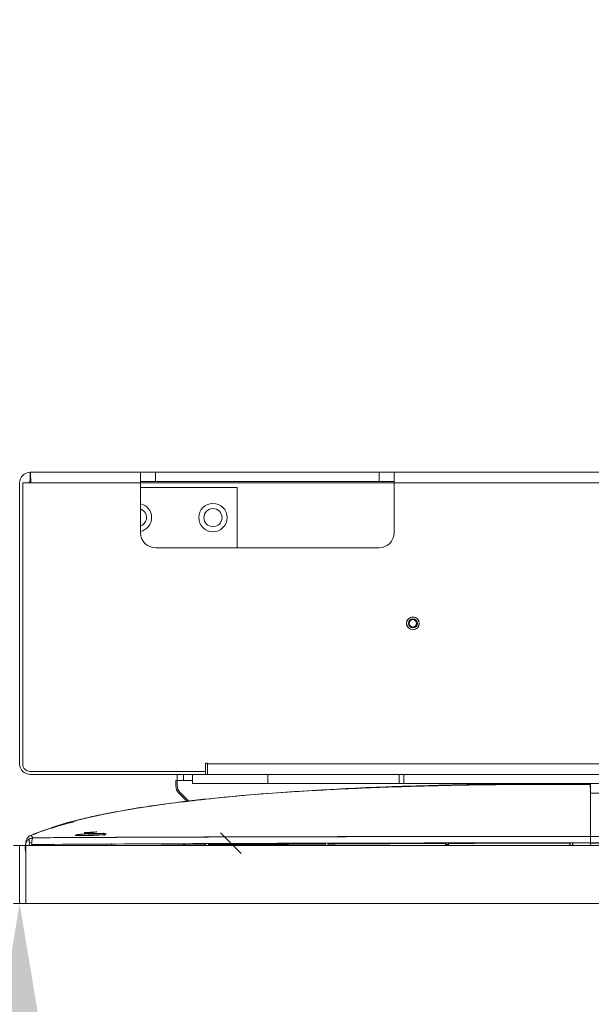
# Model space of a CAD drawing. Units: millimetres. Extents: x 470 to 882, y 3 to 283.
# Drawn here: x 575 to 582, y 242 to 255 of the extents above; entities that cross this region are included whole.
import ezdxf

# ---------------------------------------------------------------- set-up
doc = ezdxf.new("R2010")
doc.units = ezdxf.units.MM
doc.header["$PDSIZE"] = -1
doc.layers.add('DIMENSIONS', color=7, linetype='Continuous')
doc.styles.get("Standard").update_dxf_attribs({"font": 'arial.ttf'})
doc.dimstyles.new('ISO-25 - ab', dxfattribs={"dimtxt": 3, "dimasz": 2.5, "dimexe": 1.25, "dimexo": 0.625, "dimtad": 1, "dimdec": 0, "dimlfac": 25, "dimrnd": 5, "dimzin": 1, "dimtxsty": 'Standard', "dimcen": 2.5, "dimadec": 0, "dimazin": 0, "dimtfac": 1, "dimtdec": 0, "dimtmove": 0, "dimatfit": 3, "dimfxl": 1, "dimlwd": 15, "dimlwe": 15, "dimarcsym": 0})

# ---------------------------------------------------------------- blocks, each defined once
blk = doc.blocks.new('*D29')
at = {"layer": 'Defpoints', "color": 0, "lineweight": 15, "transparency": 16777216}
for p in [(624.195, 264.929), (624.195, 243.499), (525.443, 243.417)]:
    blk.add_point(p, dxfattribs=at)
at = {"layer": 'DIMENSIONS', "color": 0, "lineweight": 15, "transparency": 16777216}
for p, q in [((525.443, 244.042), (525.443, 266.179)), ((624.195, 244.124), (624.195, 266.179)), ((527.943, 264.929), (621.695, 264.929))]:
    blk.add_line(p, q, dxfattribs=at)
for points in [[(527.943, 265.346), (527.943, 264.512), (525.443, 264.929)], [(621.695, 265.346), (621.695, 264.512), (624.195, 264.929)]]:
    blk.add_solid(points, dxfattribs=at)
at = {"layer": 'DIMENSIONS', "color": 0, "lineweight": 15, "transparency": 16777216, "insert": (574.819, 267.477), "char_height": 3, "attachment_point": 5}
blk.add_mtext('2470 [97,2"]', dxfattribs=at)
blk = doc.blocks.new('*D31')
at = {"layer": 'Defpoints', "color": 0, "lineweight": 15, "transparency": 16777216}
for p in [(574.819, 243.033), (574.819, 195.113), (574.819, 195.113)]:
    blk.add_point(p, dxfattribs=at)
at = {"layer": 'DIMENSIONS', "color": 0, "lineweight": 15, "transparency": 16777216}
for p, q in [((575.444, 243.033), (576.069, 243.033)), ((574.819, 240.533), (574.819, 197.613)), ((575.444, 195.113), (576.069, 195.113))]:
    blk.add_line(p, q, dxfattribs=at)
for points in [[(574.403, 240.533), (575.236, 240.533), (574.819, 243.033)], [(574.403, 197.613), (575.236, 197.613), (574.819, 195.113)]]:
    blk.add_solid(points, dxfattribs=at)
at = {"layer": 'DIMENSIONS', "color": 0, "lineweight": 15, "transparency": 16777216, "insert": (572.272, 219.073), "char_height": 3, "attachment_point": 5, "rotation": 90}
blk.add_mtext('1200 [47,2"]', dxfattribs=at)
blk = doc.blocks.new('*D45')
at = {"layer": 'Defpoints', "color": 0, "lineweight": 15, "transparency": 16777216}
for p in [(597.539, 256.755), (552.099, 246.741), (597.539, 246.741)]:
    blk.add_point(p, dxfattribs=at)
at = {"layer": 'DIMENSIONS', "color": 0, "lineweight": 15, "transparency": 16777216}
for p, q in [((552.099, 247.366), (552.099, 258.005)), ((597.539, 247.366), (597.539, 258.005)), ((554.599, 256.755), (595.039, 256.755))]:
    blk.add_line(p, q, dxfattribs=at)
for points in [[(554.599, 257.172), (554.599, 256.338), (552.099, 256.755)], [(595.039, 257.172), (595.039, 256.338), (597.539, 256.755)]]:
    blk.add_solid(points, dxfattribs=at)
at = {"layer": 'DIMENSIONS', "color": 0, "lineweight": 15, "transparency": 16777216, "insert": (574.819, 259.302), "char_height": 3, "attachment_point": 5}
blk.add_mtext('1135 [44,7"]', dxfattribs=at)
blk = doc.blocks.new('*D46')
at = {"layer": 'Defpoints', "color": 0, "lineweight": 15, "transparency": 16777216}
for p in [(597.539, 246.741), (639.947, 246.741), (574.819, 127.713)]:
    blk.add_point(p, dxfattribs=at)
at = {"layer": 'DIMENSIONS', "color": 0, "lineweight": 15, "transparency": 16777216}
for p, q in [((598.164, 246.741), (641.197, 246.741)), ((639.947, 130.213), (639.947, 244.241)), ((575.444, 127.713), (641.197, 127.713))]:
    blk.add_line(p, q, dxfattribs=at)
for points in [[(639.53, 244.241), (640.363, 244.241), (639.947, 246.741)], [(639.53, 130.213), (640.363, 130.213), (639.947, 127.713)]]:
    blk.add_solid(points, dxfattribs=at)
at = {"layer": 'DIMENSIONS', "color": 0, "lineweight": 15, "transparency": 16777216, "insert": (637.399, 187.227), "char_height": 3, "attachment_point": 5, "rotation": 90}
blk.add_mtext('2975 [117,2"]', dxfattribs=at)

msp = doc.modelspace()

# ---------------------------------------------------------------- linework, layer by layer
at = {"color": 7, "linetype": 'Continuous', "lineweight": 15}
for p, q in [((576.419, 248.741), (574.959, 248.741)), ((574.959, 248.741), (574.959, 248.621)), ((576.419, 248.601), (576.419, 248.741)), ((576.619, 248.741), (576.419, 248.741)), ((576.619, 248.621), (576.619, 248.741)), ((576.619, 248.741), (579.579, 248.741)), ((579.579, 248.741), (579.579, 248.621)), ((579.779, 248.741), (579.579, 248.741)), ((595.939, 248.741), (579.779, 248.741)), ((579.779, 248.741), (579.779, 248.601)), ((574.819, 244.881), (574.819, 248.601)), ((574.859, 248.601), (574.968, 248.601)), ((574.859, 244.881), (574.859, 248.601)), ((576.419, 248.601), (574.968, 248.601)), ((576.419, 248.621), (576.619, 248.621)), ((576.419, 247.941), (576.419, 248.601)), ((579.579, 248.621), (576.619, 248.621)), ((579.579, 248.621), (579.779, 248.621)), ((595.939, 248.601), (579.779, 248.601)), ((579.779, 248.601), (579.779, 247.941)), ((576.419, 248.541), (577.699, 248.541)), ((577.699, 248.541), (577.699, 247.741)), ((579.579, 247.741), (576.619, 247.741)), ((577.279, 244.781), (574.959, 244.781)), ((577.279, 244.89), (577.279, 244.781)), ((577.309, 244.89), (577.279, 244.89)), ((577.279, 244.781), (577.279, 244.741)), ((577.309, 244.881), (577.309, 244.89)), ((617.769, 244.881), (577.309, 244.881)), ((577.309, 244.881), (577.309, 244.741)), ((577.279, 244.741), (574.959, 244.741)), ((576.887, 244.591), (576.887, 244.661)), ((576.887, 244.661), (576.907, 244.661)), ((576.907, 244.741), (576.907, 244.661)), ((576.907, 244.661), (576.907, 244.591)), ((576.907, 244.661), (577.107, 244.661)), ((576.987, 244.661), (576.987, 244.741)), ((576.987, 244.661), (577.107, 244.661)), ((577.107, 244.741), (577.107, 244.621)), ((577.279, 244.741), (577.309, 244.741)), ((617.769, 244.741), (577.309, 244.741)), ((578.107, 244.621), (578.107, 244.741)), ((579.847, 244.741), (579.847, 244.621)), ((579.907, 244.741), (579.907, 244.621)), ((577.107, 244.621), (578.107, 244.621)), ((578.107, 244.621), (579.847, 244.621)), ((579.134, 244.552), (579.138, 244.553)), ((579.134, 244.552), (579.134, 244.552)), ((579.847, 244.621), (579.907, 244.621)), ((579.907, 244.621), (619.107, 244.621)), ((580.379, 244.598), (580.379, 244.598)), ((582.379, 244.566), (582.369, 244.592)), ((582.372, 244.511), (582.385, 244.512)), ((582.379, 243.921), (582.379, 244.621)), ((577.033, 244.387), (576.928, 244.492)), ((576.942, 244.506), (577.059, 244.389)), ((577.034, 244.386), (577.034, 244.386)), ((577.038, 244.382), (577.035, 244.385)), ((577.06, 244.388), (577.063, 244.385)), ((582.379, 244.493), (582.375, 244.493)), ((582.379, 244.493), (589.071, 244.493)), ((576.254, 244.275), (576.326, 244.286)), ((576.272, 244.278), (576.277, 244.279)), ((576.277, 244.279), (576.275, 244.278)), ((576.647, 244.334), (576.437, 244.305)), ((576.564, 244.323), (576.463, 244.309)), ((576.566, 244.322), (576.614, 244.329)), ((575.758, 244.177), (575.759, 244.177)), ((575.842, 244.196), (575.759, 244.177)), ((575.769, 244.18), (575.774, 244.181)), ((575.805, 244.188), (575.84, 244.195)), ((575.832, 244.194), (575.807, 244.188)), ((575.807, 244.188), (575.808, 244.188)), ((575.842, 244.196), (575.808, 244.188)), ((575.811, 244.189), (575.829, 244.193)), ((575.975, 244.223), (575.976, 244.224)), ((582.378, 244.202), (582.379, 244.202)), ((582.378, 244.202), (582.379, 244.202)), ((582.379, 244.064), (582.376, 244.064)), ((582.379, 244.058), (582.377, 244.061)), ((574.944, 243.885), (574.944, 243.868)), ((574.962, 243.933), (574.962, 243.933)), ((574.962, 243.933), (574.962, 243.933)), ((574.964, 243.931), (575.04, 243.961)), ((575.679, 243.97), (575.749, 243.968)), ((575.749, 243.96), (575.679, 243.962)), ((575.83, 243.981), (575.688, 243.971)), ((575.717, 243.932), (575.764, 243.939)), ((575.769, 243.97), (575.84, 243.98)), ((575.93, 243.965), (575.902, 243.961)), ((575.915, 243.96), (575.936, 243.963)), ((577.479, 243.969), (577.752, 243.696)), ((582.379, 243.939), (582.379, 243.939)), ((582.379, 243.939), (582.379, 243.939)), ((582.379, 243.921), (582.379, 243.836)), ((616.635, 243.921), (582.379, 243.921)), ((582.379, 243.921), (616.635, 243.921)), ((574.739, 243.801), (574.819, 243.801)), ((574.819, 243.801), (574.819, 243.033)), ((574.819, 243.801), (574.819, 243.033)), ((574.899, 243.801), (574.819, 243.801)), ((574.898, 243.814), (574.891, 243.761)), ((574.895, 243.728), (574.893, 243.761)), ((574.897, 243.761), (574.893, 243.761)), ((574.898, 243.761), (574.897, 243.761)), ((574.899, 243.762), (574.898, 243.761)), ((574.899, 243.033), (574.899, 243.801)), ((574.899, 243.801), (624.115, 243.801)), ((574.949, 243.831), (574.945, 243.801)), ((574.949, 243.831), (574.979, 243.842)), ((574.979, 243.842), (574.949, 243.831)), ((574.993, 243.806), (575.015, 243.814)), ((574.993, 243.806), (574.993, 243.801)), ((574.995, 243.814), (574.994, 243.807)), ((574.994, 243.807), (575.011, 243.814)), ((575.014, 243.814), (574.994, 243.806)), ((575.072, 243.815), (575.016, 243.801)), ((575.018, 243.801), (575.074, 243.815)), ((575.16, 243.801), (575.16, 243.815)), ((575.197, 243.815), (575.161, 243.801)), ((575.197, 243.801), (575.197, 243.815)), ((575.197, 243.801), (575.197, 243.815)), ((575.484, 243.806), (575.384, 243.801)), ((575.415, 243.801), (575.484, 243.804)), ((575.483, 243.804), (575.483, 243.806)), ((575.483, 243.806), (575.483, 243.804)), ((576.036, 243.826), (576.035, 243.822)), ((577.279, 243.813), (576.396, 243.801)), ((576.795, 243.801), (577.279, 243.806)), ((577.279, 243.825), (577.279, 243.813)), ((577.279, 243.825), (577.279, 243.813)), ((577.279, 243.813), (577.279, 243.806)), ((577.279, 243.806), (577.279, 243.801)), ((577.279, 243.806), (577.279, 243.801)), ((577.319, 243.813), (577.319, 243.825)), ((577.319, 243.813), (577.319, 243.825)), ((577.319, 243.807), (577.319, 243.813)), ((577.319, 243.801), (577.319, 243.807)), ((577.319, 243.801), (577.319, 243.807)), ((578.869, 243.801), (578.869, 243.83)), ((578.869, 243.83), (578.869, 243.801)), ((578.905, 243.801), (578.906, 243.83)), ((578.906, 243.83), (578.905, 243.801)), ((580.459, 243.818), (580.459, 243.828)), ((580.459, 243.818), (580.459, 243.828)), ((580.494, 243.818), (580.459, 243.818)), ((580.499, 243.818), (580.459, 243.818)), ((580.459, 243.801), (580.459, 243.81)), ((580.459, 243.81), (580.499, 243.81)), ((580.499, 243.828), (580.499, 243.818)), ((580.499, 243.828), (580.499, 243.818)), ((580.499, 243.81), (580.499, 243.801)), ((582.11, 243.801), (582.109, 243.835)), ((582.109, 243.835), (582.11, 243.801)), ((582.112, 243.801), (582.112, 243.835)), ((582.143, 243.835), (582.143, 243.801)), ((582.145, 243.801), (582.145, 243.835)), ((582.145, 243.835), (582.145, 243.801)), ((616.635, 243.836), (582.379, 243.836)), ((582.379, 243.801), (582.379, 243.832)), ((582.379, 243.832), (583.787, 243.832)), ((574.819, 243.033), (574.739, 243.033)), ((574.819, 243.033), (574.899, 243.033)), ((624.115, 243.033), (574.899, 243.033))]:
    msp.add_line(p, q, dxfattribs=at)
at = {"color": 8, "linetype": 'Continuous', "lineweight": 15}
msp.add_line((579.779, 248.601), (576.419, 248.601), dxfattribs=at)
at = {"color": 7, "linetype": 'Continuous', "lineweight": 15, "flags": 128}
msp.add_lwpolyline([(576.418, 248.255), (576.423, 248.253), (576.459, 248.231)], dxfattribs=at)
at = {"color": 7, "linetype": 'Continuous', "lineweight": 15}
for centre, radius in [((577.379, 248.141), 0.188), ((577.379, 248.141), 0.12), ((580.027, 246.741), 0.0844), ((580.027, 246.741), 0.084), ((580.027, 246.741), 0.06), ((580.027, 246.741), 0.0492)]:
    msp.add_circle(centre, radius, dxfattribs=at)
for centre, radius, start, end in [((574.959, 248.601), 0.14, 90, 180), ((574.959, 248.601), 0.02, 90, 180), ((576.379, 248.141), 0.188, 282.2845, 77.7155), ((576.379, 248.141), 0.12, 289.4712, 48.4191), ((576.619, 247.941), 0.2, 180, 270), ((579.579, 247.941), 0.2, 270, 0), ((574.959, 244.881), 0.14, 180, 270), ((574.959, 244.881), 0.1, 180, 270), ((577.027, 244.591), 0.14, 180, 225), ((577.027, 244.591), 0.12, 180, 225), ((575.002, 243.841), 0.1, 113.1916, 163.4609), ((575.966, 243.933), 0.02, 92.1171, 125.9081), ((574.915, 243.729), 0.02, 183, 218.2585)]:
    msp.add_arc(centre, radius, start, end, dxfattribs=at)
for points, knots in [([(574.959, 248.741), (574.96, 248.741), (574.961, 248.738), (574.962, 248.723), (574.963, 248.713), (574.964, 248.687), (574.965, 248.672), (574.966, 248.638), (574.967, 248.619), (574.968, 248.601)], [0, 0, 0, 0, 0.25, 0.25, 0.5, 0.5, 0.75, 0.75, 1, 1, 1, 1]), ([(582.379, 244.621), (582.027, 244.62), (581.322, 244.618), (580.267, 244.597), (579.216, 244.56), (578.313, 244.508), (577.559, 244.445), (576.951, 244.38), (576.431, 244.307), (575.996, 244.23), (575.646, 244.153), (575.299, 244.062), (575.075, 243.976), (574.962, 243.933)], [0, 0, 0, 0, 0.141491, 0.28259, 0.423229, 0.563312, 0.645198, 0.726838, 0.80822, 0.856076, 0.903896, 0.951773, 1, 1, 1, 1]), ([(576.705, 244.345), (577.015, 244.382), (577.639, 244.458), (578.58, 244.524), (579.526, 244.57), (580.475, 244.597), (581.427, 244.611), (582.062, 244.61), (582.379, 244.61)], [0, 0, 0, 0, 0.165234, 0.331256, 0.497892, 0.664976, 0.832375, 1, 1, 1, 1]), ([(578.698, 244.526), (578.82, 244.534), (579.309, 244.566), (580.167, 244.594), (581.272, 244.618), (582.01, 244.62), (582.379, 244.621)], [0, 0, 0, 0, 0.099732, 0.398832, 0.698977, 1, 1, 1, 1]), ([(579.141, 244.551), (579.141, 244.551), (579.138, 244.553), (579.136, 244.552), (579.134, 244.552)], [0, 0, 0, 0, 0.140471, 1, 1, 1, 1]), ([(579.134, 244.552), (579.137, 244.552), (579.141, 244.552), (579.145, 244.549), (579.146, 244.548)], [0, 0, 0, 0, 0.6240117, 1, 1, 1, 1]), ([(580.012, 244.587), (579.971, 244.586), (579.89, 244.583), (579.759, 244.578), (579.627, 244.574), (579.543, 244.57), (579.501, 244.569)], [0, 0, 0, 0, 0.24902, 0.495516, 0.741363, 1, 1, 1, 1]), ([(580.518, 244.601), (580.525, 244.601), (580.537, 244.601), (580.557, 244.602), (580.577, 244.602), (580.597, 244.603), (580.617, 244.603), (580.637, 244.604), (580.656, 244.604), (580.676, 244.604), (580.697, 244.605), (580.719, 244.605), (580.742, 244.606), (580.765, 244.606), (580.785, 244.607), (580.802, 244.607), (580.812, 244.607), (580.821, 244.607), (580.831, 244.607), (580.835, 244.608), (580.838, 244.608), (580.84, 244.608), (580.842, 244.608), (580.845, 244.608), (580.85, 244.608), (580.856, 244.608), (580.87, 244.608), (580.886, 244.608), (580.907, 244.609), (580.929, 244.609), (580.95, 244.61), (580.972, 244.61), (580.996, 244.61), (581.02, 244.611), (581.043, 244.611), (581.065, 244.611), (581.086, 244.612), (581.105, 244.612), (581.123, 244.612), (581.136, 244.613), (581.147, 244.613), (581.154, 244.613), (581.16, 244.613), (581.163, 244.613), (581.167, 244.613), (581.171, 244.613), (581.175, 244.613), (581.181, 244.613), (581.19, 244.613), (581.201, 244.613), (581.215, 244.614), (581.24, 244.614), (581.275, 244.614), (581.313, 244.615), (581.348, 244.615), (581.379, 244.616), (581.406, 244.616), (581.431, 244.616), (581.451, 244.616), (581.475, 244.617), (581.523, 244.617), (581.588, 244.618), (581.671, 244.618), (581.774, 244.619), (581.886, 244.62), (582.002, 244.62), (582.116, 244.621), (582.24, 244.621), (582.333, 244.621), (582.379, 244.621)], [0, 0, 0, 0, 0.052386, 0.101856, 0.14841, 0.192047, 0.232769, 0.269926, 0.304271, 0.335804, 0.364526, 0.393753, 0.419353, 0.441327, 0.459678, 0.467497, 0.474211, 0.478234, 0.478788, 0.479185, 0.479339, 0.479476, 0.479614, 0.479768, 0.480167, 0.481065, 0.482368, 0.487909, 0.496514, 0.508204, 0.519782, 0.533341, 0.548883, 0.566407, 0.585776, 0.600453, 0.612449, 0.62177, 0.627017, 0.630786, 0.632131, 0.633134, 0.633519, 0.633838, 0.634108, 0.634358, 0.634622, 0.634931, 0.635748, 0.637861, 0.640985, 0.647202, 0.663308, 0.682136, 0.703702, 0.728018, 0.751948, 0.77806, 0.806359, 0.835035, 0.861635, 0.886227, 0.908916, 0.929837, 0.949159, 0.962734, 0.975644, 0.988017, 1, 1, 1, 1]), ([(582.379, 244.605), (582.379, 244.603), (582.379, 244.594), (582.379, 244.529), (582.379, 244.418), (582.379, 244.275), (582.379, 244.117), (582.379, 243.986), (582.379, 243.921)], [0, 0, 0, 0, 0.069675, 0.283189, 0.496703, 0.664468, 0.832234, 1, 1, 1, 1]), ([(574.962, 243.933), (575.084, 243.979), (575.326, 244.071), (575.702, 244.167), (576.08, 244.246), (576.428, 244.306), (576.649, 244.336), (576.743, 244.349)], [0, 0, 0, 0, 0.2123887, 0.423265, 0.6339707, 0.8449064, 1, 1, 1, 1]), ([(576.437, 244.305), (576.403, 244.3), (576.342, 244.29), (576.281, 244.28), (576.254, 244.275)], [0, 0, 0, 0, 0.560036, 1, 1, 1, 1]), ([(576.463, 244.309), (576.462, 244.309), (576.461, 244.309), (576.459, 244.308), (576.458, 244.308), (576.458, 244.308), (576.458, 244.308), (576.459, 244.308), (576.461, 244.309), (576.462, 244.309), (576.463, 244.309)], [0, 0, 0, 0, 0.123635, 0.247061, 0.372738, 0.498548, 0.62444, 0.750346, 0.875029, 1, 1, 1, 1]), ([(576.564, 244.325), (576.565, 244.325), (576.567, 244.325), (576.571, 244.326), (576.574, 244.326), (576.577, 244.326), (576.58, 244.327), (576.582, 244.327), (576.583, 244.327), (576.583, 244.327), (576.583, 244.327)], [0, 0, 0, 0, 0.12537, 0.251014, 0.376032, 0.500991, 0.627346, 0.753319, 0.876732, 1, 1, 1, 1]), ([(576.583, 244.326), (576.583, 244.326), (576.583, 244.326), (576.582, 244.326), (576.58, 244.325), (576.577, 244.325), (576.574, 244.325), (576.57, 244.324), (576.567, 244.324), (576.565, 244.323), (576.564, 244.323)], [0, 0, 0, 0, 0.122881, 0.246055, 0.371942, 0.498237, 0.624978, 0.751816, 0.876003, 1, 1, 1, 1]), ([(575.266, 244.045), (575.277, 244.048), (575.295, 244.054), (575.327, 244.064), (575.356, 244.073), (575.383, 244.081), (575.406, 244.088), (575.427, 244.094), (575.444, 244.099), (575.456, 244.102), (575.468, 244.105), (575.485, 244.11), (575.506, 244.116), (575.529, 244.122), (575.556, 244.129), (575.586, 244.136), (575.618, 244.144), (575.636, 244.149), (575.647, 244.151)], [0, 0, 0, 0, 0.143473, 0.261609, 0.354753, 0.408647, 0.449575, 0.479135, 0.490901, 0.501788, 0.512993, 0.525509, 0.5569, 0.599154, 0.653501, 0.745713, 0.861102, 1, 1, 1, 1]), ([(575.688, 244.161), (575.687, 244.161), (575.685, 244.16), (575.682, 244.16), (575.679, 244.159), (575.678, 244.158), (575.676, 244.158), (575.676, 244.158), (575.677, 244.158), (575.678, 244.159), (575.679, 244.159)], [0, 0, 0, 0, 0.127809, 0.255262, 0.381831, 0.50767, 0.631139, 0.755745, 0.876852, 1, 1, 1, 1]), ([(575.69, 244.161), (575.689, 244.161), (575.687, 244.161), (575.684, 244.16), (575.681, 244.159), (575.679, 244.159), (575.678, 244.159), (575.678, 244.159), (575.679, 244.159), (575.68, 244.159), (575.68, 244.159)], [0, 0, 0, 0, 0.127822, 0.255294, 0.381885, 0.507752, 0.631236, 0.755845, 0.876916, 1, 1, 1, 1]), ([(575.758, 244.177), (575.759, 244.177), (575.76, 244.178), (575.762, 244.178), (575.765, 244.179), (575.767, 244.179), (575.769, 244.18), (575.769, 244.18)], [0, 0, 0, 0, 0.069618, 0.306002, 0.541692, 0.771498, 1, 1, 1, 1]), ([(575.762, 244.178), (575.79, 244.184), (575.819, 244.191), (575.842, 244.196), (575.842, 244.196)], [0, 0, 0, 0, 0.998952, 1, 1, 1, 1]), ([(575.769, 244.18), (575.781, 244.182), (575.794, 244.185), (575.807, 244.188), (575.807, 244.188)], [0, 0, 0, 0, 0.962189, 1, 1, 1, 1]), ([(575.811, 244.189), (575.821, 244.191), (575.86, 244.2), (575.916, 244.211), (575.956, 244.22), (575.974, 244.223), (575.975, 244.223), (575.976, 244.224)], [0, 0, 0, 0, 0.111579, 0.410491, 0.7038, 0.85095, 1, 1, 1, 1]), ([(575.854, 244.198), (575.855, 244.198), (575.857, 244.199), (575.87, 244.202), (575.877, 244.203)], [0, 0, 0, 0, 0.49473, 1, 1, 1, 1]), ([(575.267, 244.044), (575.231, 244.033), (575.128, 244.001), (575.028, 243.96), (574.962, 243.933)], [0, 0, 0, 0, 0.346766, 1, 1, 1, 1]), ([(575.144, 243.998), (575.16, 244.004), (575.21, 244.022), (575.301, 244.05), (575.417, 244.084), (575.5, 244.105), (575.541, 244.115), (575.543, 244.115)], [0, 0, 0, 0, 0.1185481, 0.385554, 0.6899691, 0.987908, 1, 1, 1, 1]), ([(575.543, 244.115), (575.531, 244.112), (575.486, 244.102), (575.442, 244.09), (575.41, 244.081)], [0, 0, 0, 0, 0.278233, 1, 1, 1, 1]), ([(582.379, 244.042), (582.379, 244.041), (582.379, 244.039), (582.379, 244.037), (582.379, 244.036)], [0, 0, 0, 0, 0.5, 1, 1, 1, 1]), ([(574.996, 243.902), (574.984, 243.901), (574.96, 243.898), (574.929, 243.878), (574.906, 243.849), (574.9, 243.826), (574.898, 243.814)], [0, 0, 0, 0, 0.254353, 0.506559, 0.755238, 1, 1, 1, 1]), ([(574.901, 243.83), (574.902, 243.839), (574.905, 243.859), (574.906, 243.866), (574.906, 243.87)], [0, 0, 0, 0, 0.44911, 1, 1, 1, 1]), ([(574.962, 243.933), (574.955, 243.929), (574.939, 243.921), (574.921, 243.902), (574.909, 243.882), (574.906, 243.869), (574.905, 243.864)], [0, 0, 0, 0, 0.274262, 0.558136, 0.842009, 1, 1, 1, 1]), ([(574.944, 243.868), (574.945, 243.862), (574.946, 243.852), (574.948, 243.84), (574.949, 243.834), (574.949, 243.832), (574.949, 243.831)], [0, 0, 0, 0, 0.498907, 0.840201, 0.941965, 1, 1, 1, 1]), ([(574.962, 243.933), (574.965, 243.932), (574.97, 243.929), (574.987, 243.911), (574.996, 243.902)], [0, 0, 0, 0, 0.471793, 1, 1, 1, 1]), ([(574.996, 243.902), (574.995, 243.903), (574.994, 243.905), (574.991, 243.908), (574.988, 243.911), (574.986, 243.913), (574.984, 243.915), (574.982, 243.917), (574.98, 243.919), (574.978, 243.921), (574.976, 243.923), (574.974, 243.925), (574.973, 243.925), (574.973, 243.926)], [0, 0, 0, 0, 0.095725, 0.206533, 0.332424, 0.413674, 0.500162, 0.581548, 0.653572, 0.741682, 0.849931, 0.944744, 1, 1, 1, 1]), ([(574.977, 243.814), (574.978, 243.826), (574.979, 243.849), (574.983, 243.878), (574.987, 243.892), (574.991, 243.898), (574.993, 243.901), (574.995, 243.902), (574.996, 243.902)], [0, 0, 0, 0, 0.244504, 0.4929, 0.7448, 0.789217, 0.872462, 1, 1, 1, 1]), ([(574.996, 243.902), (575.099, 243.903), (575.315, 243.905), (575.641, 243.906), (575.978, 243.908), (576.327, 243.91), (576.688, 243.911), (577.049, 243.912), (577.4, 243.914), (577.749, 243.915), (578.107, 243.916), (578.484, 243.916), (579.142, 243.918), (580.065, 243.92), (581.231, 243.921), (582, 243.921), (582.379, 243.921)], [0, 0, 0, 0, 0.041704, 0.087967, 0.132258, 0.178597, 0.230005, 0.278724, 0.32536, 0.372675, 0.420669, 0.470762, 0.525963, 0.687738, 0.845751, 1, 1, 1, 1]), ([(582.379, 243.921), (581.969, 243.921), (581.141, 243.921), (580.148, 243.92), (579.398, 243.918), (578.898, 243.917), (578.414, 243.916), (577.888, 243.915), (577.327, 243.913), (576.708, 243.911), (576.113, 243.909), (575.706, 243.907), (575.505, 243.906), (575.489, 243.905)], [0, 0, 0, 0, 0.178767, 0.360399, 0.432538, 0.505118, 0.578139, 0.643276, 0.734045, 0.822463, 0.912655, 0.993112, 1, 1, 1, 1]), ([(575.553, 243.936), (575.555, 243.938), (575.56, 243.94), (575.585, 243.944), (575.617, 243.947), (575.662, 243.951), (575.71, 243.955), (575.74, 243.957), (575.754, 243.957), (575.758, 243.957), (575.773, 243.958), (575.801, 243.96), (575.853, 243.961), (575.908, 243.961), (575.945, 243.959), (575.962, 243.956), (575.964, 243.954), (575.965, 243.953)], [0, 0, 0, 0, 0.120801, 0.184538, 0.250323, 0.356883, 0.434333, 0.482479, 0.495524, 0.499285, 0.501203, 0.566687, 0.630136, 0.750352, 0.864988, 0.930012, 1, 1, 1, 1]), ([(575.965, 243.953), (575.962, 243.955), (575.956, 243.959), (575.908, 243.961), (575.84, 243.961), (575.759, 243.958), (575.678, 243.953), (575.61, 243.947), (575.562, 243.941), (575.556, 243.938), (575.553, 243.936)], [0, 0, 0, 0, 0.125137, 0.249657, 0.374024, 0.498882, 0.624199, 0.749597, 0.87488, 1, 1, 1, 1]), ([(575.553, 243.936), (575.556, 243.935), (575.562, 243.933), (575.61, 243.931), (575.678, 243.931), (575.759, 243.933), (575.84, 243.936), (575.908, 243.941), (575.956, 243.947), (575.962, 243.951), (575.965, 243.953)], [0, 0, 0, 0, 0.124822, 0.249588, 0.374319, 0.499154, 0.624137, 0.749248, 0.874597, 1, 1, 1, 1]), ([(575.946, 243.934), (575.943, 243.936), (575.938, 243.94), (575.896, 243.942), (575.834, 243.942), (575.76, 243.939), (575.7, 243.935), (575.673, 243.932), (575.666, 243.931)], [0, 0, 0, 0, 0.182788, 0.365499, 0.555539, 0.745629, 0.935807, 1, 1, 1, 1]), ([(575.688, 243.971), (575.687, 243.971), (575.685, 243.971), (575.682, 243.971), (575.679, 243.971), (575.678, 243.97), (575.676, 243.97), (575.676, 243.97), (575.677, 243.97), (575.678, 243.97), (575.679, 243.97)], [0, 0, 0, 0, 0.125154, 0.25042, 0.375916, 0.501534, 0.626652, 0.751788, 0.875864, 1, 1, 1, 1]), ([(575.749, 243.968), (575.75, 243.968), (575.751, 243.968), (575.754, 243.968), (575.756, 243.969), (575.759, 243.969), (575.762, 243.969), (575.765, 243.969), (575.767, 243.969), (575.769, 243.97), (575.769, 243.97)], [0, 0, 0, 0, 0.123976, 0.248133, 0.372739, 0.497773, 0.623208, 0.748826, 0.874383, 1, 1, 1, 1]), ([(575.84, 243.98), (575.841, 243.981), (575.842, 243.981), (575.842, 243.981), (575.842, 243.981), (575.841, 243.981), (575.839, 243.981), (575.837, 243.981), (575.834, 243.981), (575.831, 243.981), (575.83, 243.981)], [0, 0, 0, 0, 0.125735, 0.251354, 0.376473, 0.50156, 0.625914, 0.750472, 0.875091, 1, 1, 1, 1]), ([(574.893, 243.761), (574.894, 243.761), (574.894, 243.761), (574.897, 243.761), (574.899, 243.761)], [0, 0, 0, 0, 0.571032, 1, 1, 1, 1]), ([(574.899, 243.728), (574.898, 243.728), (574.896, 243.728), (574.895, 243.728), (574.895, 243.728)], [0, 0, 0, 0, 0.35205, 1, 1, 1, 1]), ([(574.903, 243.853), (574.903, 243.853), (574.903, 243.853), (574.902, 243.851), (574.902, 243.849), (574.902, 243.847), (574.902, 243.845), (574.901, 243.843), (574.901, 243.841), (574.901, 243.84), (574.901, 243.838), (574.9, 243.836), (574.9, 243.834), (574.9, 243.833), (574.9, 243.831), (574.9, 243.829), (574.899, 243.826), (574.899, 243.824), (574.899, 243.821), (574.898, 243.819), (574.898, 243.817), (574.898, 243.815), (574.898, 243.815), (574.898, 243.814)], [0, 0, 0, 0, 0.090681, 0.183036, 0.277065, 0.361036, 0.399307, 0.438807, 0.479535, 0.521493, 0.564679, 0.594706, 0.621128, 0.655286, 0.693033, 0.734369, 0.779293, 0.825712, 0.866687, 0.909274, 0.945689, 0.975931, 1, 1, 1, 1]), ([(574.898, 243.814), (574.899, 243.824), (574.901, 243.844), (574.902, 243.85), (574.903, 243.853)], [0, 0, 0, 0, 0.500013, 1, 1, 1, 1]), ([(582.379, 243.836), (580.998, 243.835), (578.53, 243.833), (576.063, 243.82), (574.977, 243.814)], [0, 0, 0, 0, 0.5600089, 1, 1, 1, 1]), ([(574.993, 243.801), (574.993, 243.801), (574.993, 243.804), (574.993, 243.805), (574.993, 243.806)], [0, 0, 0, 0, 0.117245, 1, 1, 1, 1]), ([(574.994, 243.806), (574.994, 243.806), (574.994, 243.807), (574.994, 243.807), (574.994, 243.807)], [0, 0, 0, 0, 0.503135, 1, 1, 1, 1]), ([(575.16, 243.815), (575.16, 243.815), (575.16, 243.81), (575.16, 243.806), (575.16, 243.801)], [0, 0, 0, 0, 0.064422, 1, 1, 1, 1]), ([(578.868, 243.828), (578.6, 243.826), (578.084, 243.821), (577.568, 243.816), (577.319, 243.813)], [0, 0, 0, 0, 0.518832, 1, 1, 1, 1]), ([(577.319, 243.807), (577.578, 243.809), (578.094, 243.814), (578.61, 243.817), (578.868, 243.819)], [0, 0, 0, 0, 0.50083, 1, 1, 1, 1]), ([(578.868, 243.819), (578.868, 243.815), (578.868, 243.809), (578.868, 243.803), (578.868, 243.801)], [0, 0, 0, 0, 0.769487, 1, 1, 1, 1]), ([(578.871, 243.801), (578.871, 243.801), (578.871, 243.807), (578.871, 243.821), (578.87, 243.833)], [0, 0, 0, 0, 0.057881, 1, 1, 1, 1]), ([(578.904, 243.834), (578.904, 243.821), (578.904, 243.808), (578.904, 243.801), (578.904, 243.801)], [0, 0, 0, 0, 0.942629, 1, 1, 1, 1]), ([(578.907, 243.82), (579.161, 243.821), (579.679, 243.825), (580.196, 243.827), (580.459, 243.828)], [0, 0, 0, 0, 0.492216, 1, 1, 1, 1]), ([(578.907, 243.801), (578.907, 243.803), (578.907, 243.809), (578.907, 243.815), (578.907, 243.82)], [0, 0, 0, 0, 0.23706, 1, 1, 1, 1]), ([(580.459, 243.828), (580.459, 243.822), (580.459, 243.814), (580.459, 243.805), (580.459, 243.801)], [0, 0, 0, 0, 0.622645, 1, 1, 1, 1]), ([(580.499, 243.828), (580.764, 243.829), (581.3, 243.831), (581.837, 243.831), (582.108, 243.832)], [0, 0, 0, 0, 0.494161, 1, 1, 1, 1]), ([(580.499, 243.801), (580.499, 243.805), (580.499, 243.814), (580.499, 243.823), (580.499, 243.828)], [0, 0, 0, 0, 0.379139, 1, 1, 1, 1]), ([(582.108, 243.832), (582.108, 243.826), (582.108, 243.816), (582.108, 243.805), (582.108, 243.801)], [0, 0, 0, 0, 0.5848061, 1, 1, 1, 1]), ([(582.147, 243.801), (582.147, 243.805), (582.147, 243.816), (582.147, 243.826), (582.147, 243.832)], [0, 0, 0, 0, 0.41538, 1, 1, 1, 1]), ([(582.379, 243.832), (582.379, 243.826), (582.379, 243.816), (582.379, 243.805), (582.379, 243.801)], [0, 0, 0, 0, 0.5841016, 1, 1, 1, 1])]:
    msp.add_open_spline(points, degree=3, knots=knots, dxfattribs=at)
msp.add_open_spline([(582.379, 243.93), (582.379, 243.916), (582.379, 243.888), (582.379, 243.858), (582.379, 243.843)], degree=3, dxfattribs=at)

# ---------------------------------------------------------------- dimensions: what is measured, and where the dimension line sits
at = {"layer": 'DIMENSIONS', "lineweight": 15}
dim = msp.add_linear_dim(base=(624.195, 264.929), p1=(525.443, 243.417), p2=(624.195, 243.499), dimstyle='ISO-25 - ab', dxfattribs=at)
dim.commit()
dim.dimension.update_dxf_attribs({"geometry": '*D29', "text_midpoint": (574.819, 267.477)})
at = {"layer": 'DIMENSIONS', "color": 1, "lineweight": 15}
dim = msp.add_linear_dim(base=(597.539, 256.755), p1=(552.099, 246.741), p2=(597.539, 246.741), dimstyle='ISO-25 - ab', dxfattribs=at)
dim.commit()
dim.dimension.update_dxf_attribs({"geometry": '*D45', "text_midpoint": (574.819, 259.302)})
dim = msp.add_linear_dim(base=(639.947, 246.741), p1=(574.819, 127.713), p2=(597.539, 246.741), angle=90, dimstyle='ISO-25 - ab', dxfattribs=at)
dim.commit()
dim.dimension.update_dxf_attribs({"geometry": '*D46', "text_midpoint": (637.399, 187.227)})
at = {"layer": 'DIMENSIONS', "lineweight": 15}
dim = msp.add_linear_dim(base=(574.819, 195.113), p1=(574.819, 243.033), p2=(574.819, 195.113), angle=90, dimstyle='ISO-25 - ab', dxfattribs=at)
dim.commit()
dim.dimension.update_dxf_attribs({"geometry": '*D31', "text_midpoint": (572.272, 219.073)})

doc.saveas('drawing.dxf')
